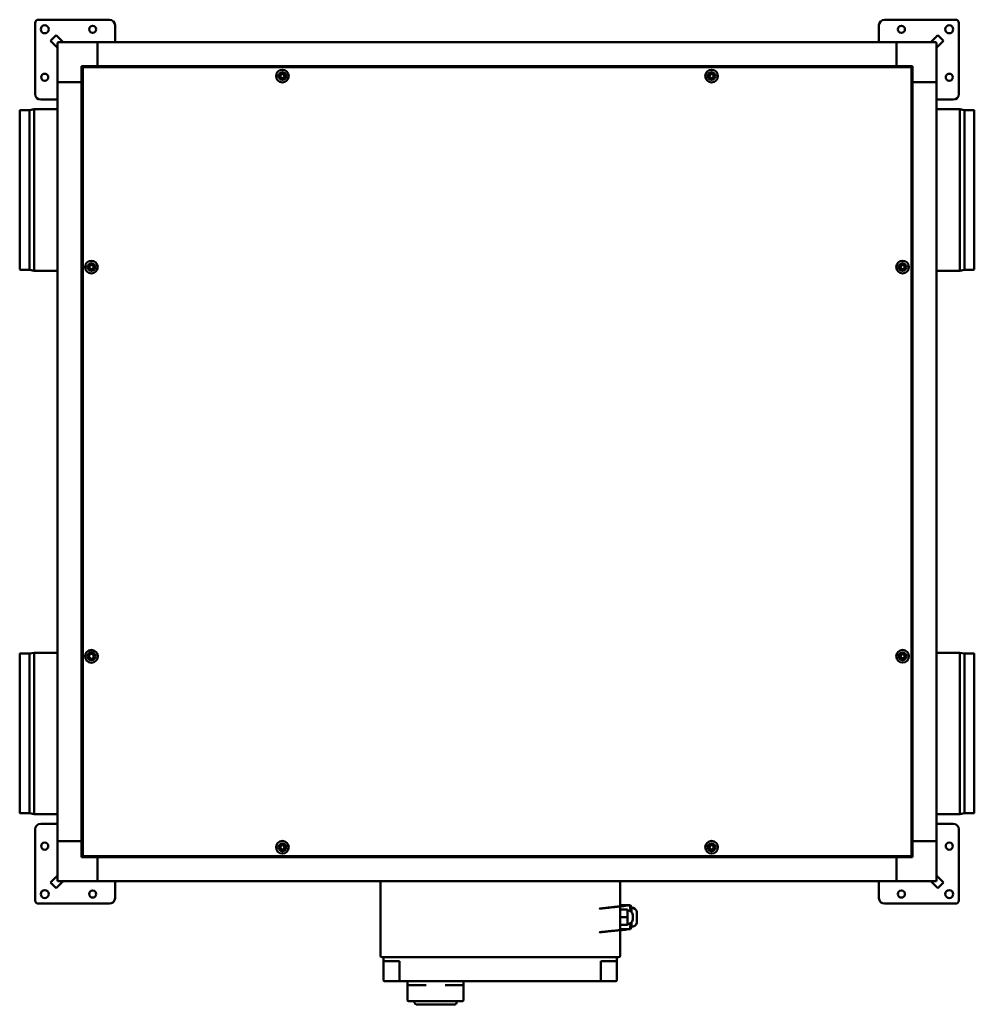
# Model space of a CAD drawing. Units: millimetres. Extents: x 336 to 4883, y 162 to 3466.
# Drawn here: x 1845 to 3040, y 169 to 1401 of the extents above; entities that cross this region are included whole.
import ezdxf

# ---------------------------------------------------------------- set-up
doc = ezdxf.new("R2010")
doc.units = ezdxf.units.MM
doc.header["$LTSCALE"] = 12
doc.layers.add('Visibile (ISO)', color=7, linetype='Continuous', lineweight=50)

msp = doc.modelspace()

# ---------------------------------------------------------------- linework, layer by layer
at = {"layer": 'Visibile (ISO)'}
for p, q in [((1864.4, 1307.5), (1864.4, 1396.5)), ((1868.4, 1400.5), (1957.4, 1400.5)), ((1964.4, 1393.5), (1964.4, 1374.1)), ((2920.4, 1374.1), (2920.4, 1393.5)), ((2927.4, 1400.5), (3016.4, 1400.5)), ((3020.4, 1396.5), (3020.4, 1307.5)), ((1890.7, 1381.3), (1883.6, 1374.2)), ((1897.9, 1374.1), (1890.7, 1381.3)), ((2994.1, 1381.3), (2986.9, 1374.1)), ((3001.1, 1374.2), (2994.1, 1381.3)), ((1883.6, 1374.2), (1890.8, 1367.1)), ((1892.4, 1371.5), (1892.4, 1322.5)), ((1942.4, 1372.5), (1893.4, 1372.5)), ((1942.4, 1372.5), (1942.4, 1371.5)), ((1942.4, 1372.5), (1942.4, 1371.5)), ((2942.4, 1372.5), (1942.4, 1372.5)), ((1942.4, 1342.5), (1942.4, 1371.5)), ((1942.4, 1342.5), (1942.4, 1371.5)), ((1964.4, 1372.5), (1964.4, 1374.1)), ((2920.4, 1372.5), (2920.4, 1374.1)), ((2942.4, 1371.5), (2942.4, 1372.5)), ((2991.4, 1372.5), (2942.4, 1372.5)), ((2942.4, 1371.5), (2942.4, 1372.5)), ((2942.4, 1371.5), (2942.4, 1342.5)), ((2942.4, 1371.5), (2942.4, 1342.5)), ((2992.4, 1322.5), (2992.4, 1371.5)), ((2994, 1367.1), (3001.1, 1374.2)), ((1922.4, 1322.5), (1922.4, 1342.5)), ((1922.4, 1342.5), (1942.4, 1342.5)), ((1923.9, 354.6), (1923.9, 1340.5)), ((1924.4, 1340.5), (1923.9, 1340.5)), ((1924.5, 1341), (2960.3, 1341)), ((1924.5, 1340.5), (1924.5, 1341)), ((1942.4, 1342.5), (1942.4, 1341)), ((1942.4, 1341), (1942.4, 1342.5)), ((2942.4, 1342.5), (1942.4, 1342.5)), ((2942.4, 1341), (2942.4, 1342.5)), ((2942.4, 1342.5), (2962.4, 1342.5)), ((2942.4, 1342.5), (2942.4, 1341)), ((2960.3, 1340.5), (2960.3, 1341)), ((2960.4, 1340.5), (2960.9, 1340.5)), ((2960.9, 1340.5), (2960.9, 354.6)), ((2962.4, 1342.5), (2962.4, 1322.5)), ((1893.4, 1322.5), (1892.4, 1322.5)), ((1892.4, 1322.5), (1892.4, 372.5)), ((1893.4, 1322.5), (1892.4, 1322.5)), ((1893.4, 1322.5), (1922.4, 1322.5)), ((1893.4, 1322.5), (1922.4, 1322.5)), ((1923.9, 1322.5), (1922.4, 1322.5)), ((1922.4, 1322.5), (1922.4, 372.5)), ((1922.4, 1322.5), (1923.9, 1322.5)), ((2962.4, 1322.5), (2960.9, 1322.5)), ((2960.9, 1322.5), (2962.4, 1322.5)), ((2962.4, 1322.5), (2991.4, 1322.5)), ((2962.4, 1322.5), (2962.4, 372.5)), ((2962.4, 1322.5), (2991.4, 1322.5)), ((2992.4, 1322.5), (2991.4, 1322.5)), ((2992.4, 1322.5), (2991.4, 1322.5)), ((2992.4, 1322.5), (2992.4, 372.5)), ((1890.8, 1300.5), (1871.4, 1300.5)), ((1892.4, 1300.5), (1890.8, 1300.5)), ((2992.4, 1300.5), (2994, 1300.5)), ((3013.4, 1300.5), (2994, 1300.5)), ((1845.1, 1088.2), (1845.1, 1286.9)), ((1846, 1287.5), (1857.4, 1287.5)), ((1857.4, 1287.5), (1863.4, 1288.5)), ((1857.4, 1087.6), (1857.4, 1287.5)), ((1863.4, 1086.5), (1863.4, 1288.5)), ((1863.4, 1288.5), (1892.4, 1288.5)), ((3021.4, 1288.5), (2992.4, 1288.5)), ((3021.4, 1288.5), (3021.4, 1086.5)), ((3027.4, 1287.5), (3021.4, 1288.5)), ((3027.4, 1287.5), (3027.4, 1087.6)), ((3038.8, 1287.5), (3027.4, 1287.5)), ((3039.7, 1286.9), (3039.7, 1088.2)), ((1846, 1087.6), (1857.4, 1087.6)), ((1857.4, 1087.6), (1863.4, 1086.5)), ((1863.4, 1086.5), (1892.4, 1086.5)), ((3021.4, 1086.5), (2992.4, 1086.5)), ((3027.4, 1087.6), (3021.4, 1086.5)), ((3038.8, 1087.6), (3027.4, 1087.6)), ((1845.1, 408.2), (1845.1, 606.9)), ((1846, 607.5), (1857.4, 607.5)), ((1857.4, 607.5), (1863.4, 608.5)), ((1857.4, 407.6), (1857.4, 607.5)), ((1863.4, 406.5), (1863.4, 608.5)), ((1863.4, 608.5), (1892.4, 608.5)), ((3021.4, 608.5), (2992.4, 608.5)), ((3021.4, 608.5), (3021.4, 406.5)), ((3027.4, 607.5), (3021.4, 608.5)), ((3027.4, 607.5), (3027.4, 407.6)), ((3038.8, 607.5), (3027.4, 607.5)), ((3039.7, 606.9), (3039.7, 408.2)), ((1846, 407.6), (1857.4, 407.6)), ((1857.4, 407.6), (1863.4, 406.5)), ((3027.4, 407.6), (3021.4, 406.5)), ((3038.8, 407.6), (3027.4, 407.6)), ((1863.4, 406.5), (1892.4, 406.5)), ((1871.4, 394.5), (1890.8, 394.5)), ((1892.4, 394.5), (1890.8, 394.5)), ((3021.4, 406.5), (2992.4, 406.5)), ((2992.4, 394.5), (2994, 394.5)), ((2994, 394.5), (3013.4, 394.5)), ((1864.4, 298.5), (1864.4, 387.5)), ((3020.4, 387.5), (3020.4, 298.5)), ((1892.4, 372.5), (1893.4, 372.5)), ((1892.4, 372.5), (1892.4, 323.5)), ((1893.4, 372.5), (1892.4, 372.5)), ((1922.4, 372.5), (1893.4, 372.5)), ((1893.4, 372.5), (1922.4, 372.5)), ((1922.4, 372.5), (1923.9, 372.5)), ((1922.4, 352.5), (1922.4, 372.5)), ((1922.4, 372.5), (1923.9, 372.5)), ((2960.9, 372.5), (2962.4, 372.5)), ((2960.9, 372.5), (2962.4, 372.5)), ((2991.4, 372.5), (2962.4, 372.5)), ((2962.4, 372.5), (2962.4, 352.5)), ((2962.4, 372.5), (2991.4, 372.5)), ((2991.4, 372.5), (2992.4, 372.5)), ((2992.4, 372.5), (2991.4, 372.5)), ((2992.4, 323.5), (2992.4, 372.5)), ((1942.4, 352.5), (1922.4, 352.5)), ((1924.4, 354.6), (1923.9, 354.6)), ((1924.5, 354.5), (1924.5, 354)), ((2960.3, 354), (1924.5, 354)), ((1942.4, 354), (1942.4, 352.5)), ((1942.4, 352.5), (1942.4, 354)), ((1942.4, 323.5), (1942.4, 352.5)), ((1942.4, 323.5), (1942.4, 352.5)), ((2942.4, 352.5), (1942.4, 352.5)), ((2942.4, 352.5), (2942.4, 354)), ((2942.4, 354), (2942.4, 352.5)), ((2942.4, 352.5), (2942.4, 323.5)), ((2962.4, 352.5), (2942.4, 352.5)), ((2942.4, 352.5), (2942.4, 323.5)), ((2960.3, 354.5), (2960.3, 354)), ((2960.4, 354.6), (2960.9, 354.6)), ((1890.8, 328), (1883.6, 320.9)), ((1883.6, 320.9), (1890.7, 313.8)), ((1890.7, 313.8), (1897.9, 320.9)), ((1893.4, 322.5), (1942.4, 322.5)), ((1942.4, 323.5), (1942.4, 322.5)), ((1942.4, 323.5), (1942.4, 322.5)), ((2942.4, 322.5), (1942.4, 322.5)), ((1964.4, 322.5), (1964.4, 320.9)), ((1964.4, 320.9), (1964.4, 301.5)), ((2296.5, 322.5), (2296.5, 229.5)), ((2596.5, 229.5), (2596.5, 322.5)), ((2920.4, 322.5), (2920.4, 320.9)), ((2920.4, 301.5), (2920.4, 320.9)), ((2942.4, 322.5), (2942.4, 323.5)), ((2942.4, 322.5), (2942.4, 323.5)), ((2942.4, 322.5), (2991.4, 322.5)), ((2986.9, 320.9), (2994.1, 313.8)), ((3001.1, 320.9), (2994, 328)), ((2994.1, 313.8), (3001.1, 320.9)), ((1957.4, 294.5), (1868.4, 294.5)), ((2596.5, 292.5), (2608.5, 292.5)), ((2596.5, 287.1), (2605.5, 287.1)), ((2605.5, 287.1), (2605.5, 277.5)), ((2610.5, 289.5), (2609.4, 292.5)), ((2610.5, 289.5), (2610.5, 284.3)), ((2617.5, 284.5), (2617.5, 270.5)), ((3016.4, 294.5), (2927.4, 294.5)), ((2596.5, 277.5), (2605.5, 277.5)), ((2605.5, 277.5), (2605.5, 268)), ((2612.5, 280.5), (2612.5, 274.5)), ((2596.5, 268), (2605.5, 268)), ((2596.5, 262.6), (2608.5, 262.6)), ((2610.5, 265.5), (2609.4, 262.6)), ((2610.5, 270.8), (2610.5, 265.5)), ((2306.5, 227.5), (2298.5, 227.5)), ((2300.5, 226.5), (2300.5, 222.5)), ((2300.5, 198.5), (2300.5, 222.5)), ((2310.5, 222.5), (2300.5, 222.5)), ((2306.5, 227.5), (2586.5, 227.5)), ((2310.5, 222.5), (2320.5, 222.5)), ((2320.5, 222.5), (2320.5, 198.5)), ((2572.5, 198.5), (2572.5, 222.5)), ((2572.5, 222.5), (2582.5, 222.5)), ((2592.5, 222.5), (2582.5, 222.5)), ((2594.5, 227.5), (2586.5, 227.5)), ((2592.5, 222.5), (2592.5, 226.5)), ((2592.5, 222.5), (2592.5, 199)), ((2312.5, 197.5), (2301.5, 197.5)), ((2312.5, 197.5), (2320.5, 197.5)), ((2320.5, 197.5), (2320.5, 198.5)), ((2320.5, 197.5), (2572.5, 197.5)), ((2330.5, 197.5), (2330.5, 193.5)), ((2400.5, 193.5), (2400.5, 197.5)), ((2572.5, 198.5), (2572.5, 197.5)), ((2572.5, 197.5), (2580.5, 197.5)), ((2591, 197.5), (2580.5, 197.5)), ((2330.5, 193.5), (2330.5, 173.5)), ((2332.5, 192.5), (2331.5, 192.5)), ((2332.5, 192.5), (2353.7, 192.5)), ((2377.4, 192.5), (2398.5, 192.5)), ((2399.5, 192.5), (2398.5, 192.5)), ((2400.5, 193.5), (2400.5, 173.5)), ((2399.5, 172.5), (2331.5, 172.5)), ((2339.2, 172.5), (2339.2, 170.5)), ((2391.8, 172.5), (2391.8, 170.5)), ((2348, 168.5), (2341.2, 168.5)), ((2348, 168.5), (2389.8, 168.5))]:
    msp.add_line(p, q, dxfattribs=at)
for centre, radius in [((1876.4, 1388.5), 5.01), ((1936.4, 1388.5), 4.5), ((2948.4, 1388.5), 4.5), ((3008.4, 1388.5), 5.01), ((1876.4, 1328.5), 4.5), ((2173.9, 1330), 7.95), ((2173.9, 1330), 4.85), ((2173.9, 1330), 2.75), ((2173.9, 1330), 2.55), ((2710.9, 1330), 7.95), ((2710.9, 1330), 4.85), ((2710.9, 1330), 2.75), ((2710.9, 1330), 2.55), ((3008.4, 1328.5), 4.5), ((1934.9, 1091), 7.95), ((2949.9, 1091), 7.95), ((1934.9, 1091), 4.85), ((1934.9, 1091), 2.75), ((1934.9, 1091), 2.55), ((2949.9, 1091), 4.85), ((2949.9, 1091), 2.75), ((2949.9, 1091), 2.55), ((1934.9, 604), 8), ((1934.9, 604), 5), ((1934.9, 604), 3), ((2949.9, 604), 7.95), ((2949.9, 604), 4.85), ((2949.9, 604), 2.75), ((2949.9, 604), 2.55), ((1876.4, 366.5), 4.5), ((2173.9, 365), 7.95), ((2173.9, 365), 4.85), ((2710.9, 365), 7.95), ((2710.9, 365), 4.85), ((3008.4, 366.5), 4.5), ((2173.9, 365), 2.75), ((2173.9, 365), 2.55), ((2710.9, 365), 2.75), ((2710.9, 365), 2.55), ((1876.4, 306.5), 5.01), ((1936.4, 306.5), 4.5), ((2948.4, 306.5), 4.5), ((3008.4, 306.5), 5.01)]:
    msp.add_circle(centre, radius, dxfattribs=at)
for centre, radius, start, end in [((1868.4, 1396.5), 4, 90, 180), ((1957.4, 1393.5), 7, 0, 90), ((2927.4, 1393.5), 7, 90, 180), ((3016.4, 1396.5), 4, 0, 90), ((1893.4, 1371.5), 1, 90, 180), ((2991.4, 1371.5), 1, 0, 90), ((1871.4, 1307.5), 7, 180, 270), ((3013.4, 1307.5), 7, 270, 0), ((1846, 1286.5), 1, 90, 155.8755), ((3038.8, 1286.5), 1, 24.1245, 90), ((1846, 1088.6), 1, 204.1245, 270), ((3038.8, 1088.6), 1, 270, 335.8755), ((1846, 606.5), 1, 90, 155.8755), ((3038.8, 606.5), 1, 24.1245, 90), ((1846, 408.6), 1, 204.1245, 270), ((3038.8, 408.6), 1, 270, 335.8755), ((1871.4, 387.5), 7, 90, 180), ((3013.4, 387.5), 7, 0, 90), ((1893.4, 323.5), 1, 180, 270), ((2991.4, 323.5), 1, 270, 0), ((1868.4, 298.5), 4, 180, 270), ((1957.4, 301.5), 7, 270, 0), ((2927.4, 301.5), 7, 180, 270), ((3016.4, 298.5), 4, 270, 0), ((2605.2, 279), 7.5, 11.4732, 87.3242), ((2610.5, 282), 7.5, 19.4685, 89.4562), ((2605.2, 276), 7.5, 272.6758, 348.5268), ((2610.5, 273), 7.5, 270.5438, 340.5315), ((2298.5, 229.5), 2, 180, 270), ((2299.5, 226.5), 1, 0, 90), ((2593.5, 226.5), 1, 90, 180), ((2594.5, 229.5), 2, 270, 0), ((2301.5, 198.5), 1, 180, 270), ((2591, 199), 1.5, 270, 0), ((2331.5, 193.5), 1, 180, 270), ((2399.5, 193.5), 1, 270, 0), ((2331.5, 173.5), 1, 180, 270), ((2399.5, 173.5), 1, 270, 0), ((2341.2, 170.5), 2, 180, 270), ((2389.8, 170.5), 2, 270, 0)]:
    msp.add_arc(centre, radius, start, end, dxfattribs=at)
for points in [[(1899.5, 1372.5), (1899.4, 1372.5), (1899.4, 1372.7), (1899.1, 1372.9), (1899, 1373.1), (1898.6, 1373.3), (1898.5, 1373.4), (1898.1, 1373.7), (1898, 1373.9), (1897.9, 1374.1)], [(2985.3, 1372.5), (2985.3, 1372.5), (2985.4, 1372.7), (2985.7, 1372.9), (2985.8, 1373.1), (2986.1, 1373.3), (2986.3, 1373.4), (2986.6, 1373.7), (2986.8, 1373.9), (2986.9, 1374.1)], [(1892.4, 1365.5), (1892.4, 1365.5), (1892.3, 1365.6), (1892, 1365.8), (1891.9, 1366), (1891.6, 1366.3), (1891.5, 1366.5), (1891.2, 1366.8), (1891, 1367), (1890.8, 1367.1)], [(2992.4, 1365.5), (2992.4, 1365.5), (2992.5, 1365.6), (2992.8, 1365.8), (2992.9, 1366), (2993.2, 1366.3), (2993.3, 1366.5), (2993.6, 1366.8), (2993.7, 1367), (2994, 1367.1)], [(1892.4, 329.6), (1892.4, 329.6), (1892.3, 329.5), (1892, 329.3), (1891.9, 329.1), (1891.6, 328.8), (1891.5, 328.6), (1891.2, 328.3), (1891, 328.1), (1890.8, 328)], [(1899.5, 322.5), (1899.4, 322.5), (1899.4, 322.4), (1899.1, 322.2), (1899, 322), (1898.6, 321.8), (1898.5, 321.7), (1898.1, 321.4), (1898, 321.2), (1897.9, 320.9)], [(2985.3, 322.5), (2985.3, 322.5), (2985.4, 322.4), (2985.7, 322.2), (2985.8, 322), (2986.1, 321.8), (2986.3, 321.7), (2986.6, 321.4), (2986.8, 321.2), (2986.9, 320.9)], [(2992.4, 329.6), (2992.4, 329.6), (2992.5, 329.5), (2992.8, 329.3), (2992.9, 329.1), (2993.2, 328.8), (2993.3, 328.6), (2993.6, 328.3), (2993.7, 328.1), (2994, 328)]]:
    msp.add_open_spline(points, degree=3, knots=[-1, -1, -1, -1, -0.75, -0.75, -0.5, -0.5, -0.25, -0.25, 0, 0, 0, 0], dxfattribs=at)
for points in [[(1923.9, 1340.5), (1923.9, 1340.5), (1924.2, 1340.4), (1924.5, 1340.4)], [(1924.5, 1340.4), (1924.4, 1340.4), (1924.4, 1340.5), (1924.4, 1340.5)], [(1924.5, 1340.4), (1924.5, 1340.8), (1924.5, 1341), (1924.5, 1341)], [(1924.5, 1340.4), (1924.5, 1340.5), (1924.5, 1340.5), (1924.5, 1340.5)], [(2960.3, 1341), (2960.3, 1341), (2960.3, 1340.8), (2960.3, 1340.4)], [(2960.3, 1340.4), (2960.6, 1340.4), (2960.9, 1340.5), (2960.9, 1340.5)], [(2960.3, 1340.4), (2960.3, 1340.4), (2960.4, 1340.5), (2960.4, 1340.5)], [(2960.3, 1340.4), (2960.3, 1340.5), (2960.3, 1340.5), (2960.3, 1340.5)], [(1924.5, 354.6), (1924.2, 354.6), (1923.9, 354.6), (1923.9, 354.6)], [(1924.5, 354.6), (1924.4, 354.6), (1924.4, 354.6), (1924.4, 354.6)], [(1924.5, 354), (1924.5, 354), (1924.5, 354.3), (1924.5, 354.6)], [(1924.5, 354.6), (1924.5, 354.6), (1924.5, 354.5), (1924.5, 354.5)], [(2960.3, 354.6), (2960.3, 354.3), (2960.3, 354), (2960.3, 354)], [(2960.3, 354.6), (2960.3, 354.6), (2960.3, 354.5), (2960.3, 354.5)], [(2960.9, 354.6), (2960.9, 354.6), (2960.6, 354.6), (2960.3, 354.6)], [(2960.3, 354.6), (2960.3, 354.6), (2960.4, 354.6), (2960.4, 354.6)]]:
    msp.add_open_spline(points, degree=3, dxfattribs=at)
for points, weights in [([(2609.4, 292.5), (2534.1, 284.1), (2608.5, 292.5)], [1.07735026919, 1.07735026919, 1]), ([(2608.5, 292.5), (2609.4, 288.6), (2609.4, 285.2)], [1, 1.07496460248, 1.07727668954]), ([(2608.5, 262.6), (2534.1, 255), (2609.4, 262.6)], [1, 1.07735026919, 1.07735026919]), ([(2609.4, 269.8), (2609.4, 266.5), (2608.5, 262.6)], [1.07727668954, 1.07496460248, 1])]:
    msp.add_rational_spline(points, weights, degree=2, dxfattribs=at)

doc.saveas('drawing.dxf')
